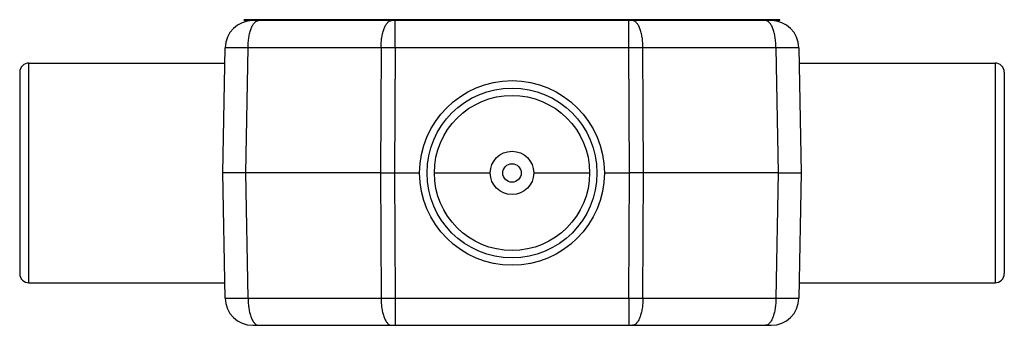
# Model space of a CAD drawing. Units: millimetres. Extents: x -26.6 to 26.6, y -8.3 to 8.3.
import ezdxf

# ---------------------------------------------------------------- set-up
doc = ezdxf.new("R2010")
doc.units = ezdxf.units.MM
doc.header["$LTSCALE"] = 16.335
doc.layers.get('0').update_dxf_attribs({"linetype": 'CONTINUOUS'})

msp = doc.modelspace()

# ---------------------------------------------------------------- linework, layer by layer
at = {"color": 7, "linetype": 'CONTINUOUS'}
for p, q in [((-14.5, 8.225), (-14.5, 8.275)), ((14.5, 8.275), (-14.5, 8.275)), ((14.5, 8.225), (-14.5, 8.225)), ((-7, 8.225), (-7, 8.275)), ((7, 8.225), (7, 8.275)), ((14.5, 8.225), (14.5, 8.275)), ((-15.65, -0.025), (-15.532, 6.751)), ((15.532, 6.751), (15.65, -0.025)), ((-26.15, 5.925), (-15.546, 5.925)), ((15.546, 5.925), (26.15, 5.925)), ((-26.65, 5.425), (-26.65, -5.475)), ((26.65, 5.425), (26.65, -5.475)), ((-15.532, -6.801), (-15.65, -0.025)), ((-14.409, -0.025), (-15.65, -0.025)), ((-7.115, -0.025), (-14.409, -0.025)), ((-7.115, -0.025), (-6.356, -0.025)), ((-6.356, -0.025), (-5, -0.025)), ((-4.2, -0.025), (-1.175, -0.025)), ((1.175, -0.025), (4.2, -0.025)), ((5, -0.025), (6.356, -0.025)), ((7.115, -0.025), (6.356, -0.025)), ((14.409, -0.025), (7.115, -0.025)), ((14.409, -0.025), (15.65, -0.025)), ((15.65, -0.025), (15.532, -6.801)), ((-26.15, -5.975), (-15.546, -5.975)), ((15.546, -5.975), (26.15, -5.975)), ((-14.032, -8.275), (14.032, -8.275))]:
    msp.add_line(p, q, dxfattribs=at)
at = {"color": 250, "linetype": 'CONTINUOUS'}
for p, q in [((-6.333, 6.751), (-6.333, 8.225)), ((6.333, 6.751), (6.333, 8.225)), ((-14.409, -0.025), (-14.291, 6.751)), ((-7.091, 6.751), (-14.291, 6.751)), ((-7.091, 6.751), (-7.115, -0.025)), ((-6.333, 6.751), (-6.356, -0.025)), ((6.333, 6.751), (-6.333, 6.751)), ((6.356, -0.025), (6.333, 6.751)), ((7.115, -0.025), (7.091, 6.751)), ((14.291, 6.751), (7.091, 6.751)), ((14.291, 6.751), (14.409, -0.025)), ((-26.15, -5.975), (-26.15, 5.925)), ((26.15, 5.925), (26.15, -5.975)), ((-14.291, -6.801), (-14.409, -0.025)), ((-7.115, -0.025), (-7.091, -6.801)), ((-6.356, -0.025), (-6.333, -6.801)), ((6.333, -6.801), (6.356, -0.025)), ((7.091, -6.801), (7.115, -0.025)), ((14.409, -0.025), (14.291, -6.801)), ((-14.291, -6.801), (-7.091, -6.801)), ((-6.333, -6.801), (-6.333, -8.275)), ((-6.333, -6.801), (6.333, -6.801)), ((6.333, -6.801), (6.333, -8.275)), ((7.091, -6.801), (14.291, -6.801))]:
    msp.add_line(p, q, dxfattribs=at)
at = {"color": 7, "linetype": 'CONTINUOUS'}
for radius in [5, 4.6, 4.2, 1.175, 0.5]:
    msp.add_circle((0, -0.025), radius, dxfattribs=at)
for centre, radius, start, end in [((-14.032, 6.725), 1.5, 90, 179), ((14.032, 6.725), 1.5, 1, 90), ((-26.15, 5.425), 0.5, 90, 180), ((26.15, 5.425), 0.5, 0, 90), ((-26.15, -5.475), 0.5, 180, 270), ((26.15, -5.475), 0.5, 270, 360), ((-14.032, -6.775), 1.5, 181, 270), ((14.032, -6.775), 1.5, 270, 359)]:
    msp.add_arc(centre, radius, start, end, dxfattribs=at)
at = {"color": 250, "linetype": 'CONTINUOUS'}
for centre, radius, start, end in [((-6.712, -138.55), 145.302, 89.8504, 90.1496), ((6.712, -133.026), 139.778, 89.84449, 90.15551), ((-6.712, 132.976), 139.778, 269.84449, 270.15551), ((6.712, 138.5), 145.302, 269.8504, 270.1496)]:
    msp.add_arc(centre, radius, start, end, dxfattribs=at)
for points, knots in [([(-14.291, 6.751), (-14.29, 6.848), (-14.282, 7.037), (-14.249, 7.312), (-14.198, 7.564), (-14.129, 7.787), (-14.045, 7.97), (-13.962, 8.092), (-13.888, 8.162), (-13.834, 8.198), (-13.778, 8.22), (-13.74, 8.225), (-13.722, 8.225)], [0, 0, 0, 0, 0.172014, 0.338061, 0.492895, 0.632078, 0.752194, 0.851622, 0.893963, 0.932062, 0.966935, 1, 1, 1, 1]), ([(-7.091, 6.751), (-7.091, 6.848), (-7.083, 7.037), (-7.05, 7.312), (-6.998, 7.564), (-6.929, 7.787), (-6.846, 7.97), (-6.762, 8.092), (-6.689, 8.162), (-6.635, 8.198), (-6.579, 8.22), (-6.541, 8.225), (-6.522, 8.225)], [0, 0, 0, 0, 0.172014, 0.338061, 0.492895, 0.632078, 0.752194, 0.851622, 0.893963, 0.932062, 0.966935, 1, 1, 1, 1]), ([(7.091, 6.751), (7.091, 6.848), (7.083, 7.037), (7.05, 7.312), (6.998, 7.564), (6.929, 7.787), (6.846, 7.97), (6.762, 8.092), (6.689, 8.162), (6.635, 8.198), (6.579, 8.22), (6.541, 8.225), (6.522, 8.225)], [0, 0, 0, 0, 0.172014, 0.338061, 0.492895, 0.632078, 0.752194, 0.851622, 0.893963, 0.932062, 0.966935, 1, 1, 1, 1]), ([(14.291, 6.751), (14.29, 6.848), (14.282, 7.037), (14.249, 7.312), (14.198, 7.564), (14.129, 7.787), (14.045, 7.97), (13.962, 8.092), (13.888, 8.162), (13.834, 8.198), (13.778, 8.22), (13.74, 8.225), (13.722, 8.225)], [0, 0, 0, 0, 0.172014, 0.338061, 0.492895, 0.632078, 0.752194, 0.851622, 0.893963, 0.932062, 0.966935, 1, 1, 1, 1]), ([(-14.291, 6.751), (-14.379, 6.752), (-14.547, 6.753), (-14.787, 6.755), (-14.971, 6.756), (-15.103, 6.756), (-15.19, 6.757), (-15.267, 6.756), (-15.335, 6.756), (-15.393, 6.756), (-15.442, 6.755), (-15.475, 6.755), (-15.497, 6.754), (-15.509, 6.754), (-15.518, 6.753), (-15.526, 6.753), (-15.529, 6.752), (-15.532, 6.752), (-15.532, 6.751)], [0, 0, 0, 0, 0.212652, 0.407448, 0.579976, 0.656744, 0.72661, 0.789176, 0.844118, 0.891127, 0.929947, 0.96038, 0.972391, 0.982243, 0.989927, 0.995439, 0.998779, 1, 1, 1, 1]), ([(15.532, 6.751), (15.532, 6.752), (15.529, 6.752), (15.526, 6.753), (15.518, 6.753), (15.509, 6.754), (15.497, 6.754), (15.475, 6.755), (15.442, 6.755), (15.393, 6.756), (15.335, 6.756), (15.267, 6.756), (15.19, 6.757), (15.103, 6.756), (14.971, 6.756), (14.787, 6.755), (14.547, 6.753), (14.379, 6.752), (14.291, 6.751)], [0, 0, 0, 0, 0.00122, 0.00456, 0.01007, 0.017752, 0.027601, 0.03961, 0.070032, 0.10884, 0.155838, 0.210766, 0.273324, 0.343188, 0.419953, 0.592499, 0.787334, 1, 1, 1, 1]), ([(-15.532, -6.801), (-15.532, -6.802), (-15.529, -6.802), (-15.526, -6.803), (-15.518, -6.803), (-15.509, -6.804), (-15.497, -6.804), (-15.475, -6.805), (-15.442, -6.805), (-15.393, -6.806), (-15.335, -6.806), (-15.267, -6.806), (-15.19, -6.807), (-15.103, -6.806), (-14.971, -6.806), (-14.787, -6.805), (-14.547, -6.803), (-14.379, -6.802), (-14.291, -6.801)], [0, 0, 0, 0, 0.00122, 0.00456, 0.01007, 0.017752, 0.027601, 0.03961, 0.070032, 0.10884, 0.155838, 0.210766, 0.273324, 0.343188, 0.419953, 0.592499, 0.787334, 1, 1, 1, 1]), ([(-14.291, -6.801), (-14.29, -6.898), (-14.282, -7.087), (-14.249, -7.362), (-14.198, -7.614), (-14.129, -7.837), (-14.045, -8.02), (-13.962, -8.142), (-13.888, -8.212), (-13.834, -8.248), (-13.778, -8.27), (-13.74, -8.275), (-13.722, -8.275)], [0, 0, 0, 0, 0.172014, 0.338061, 0.492895, 0.632078, 0.752194, 0.851622, 0.893963, 0.932062, 0.966935, 1, 1, 1, 1]), ([(-7.091, -6.801), (-7.091, -6.898), (-7.083, -7.087), (-7.05, -7.362), (-6.998, -7.614), (-6.929, -7.837), (-6.846, -8.02), (-6.762, -8.142), (-6.689, -8.212), (-6.635, -8.248), (-6.579, -8.27), (-6.541, -8.275), (-6.522, -8.275)], [0, 0, 0, 0, 0.172014, 0.338061, 0.492895, 0.632078, 0.752194, 0.851622, 0.893963, 0.932062, 0.966935, 1, 1, 1, 1]), ([(7.091, -6.801), (7.091, -6.898), (7.083, -7.087), (7.05, -7.362), (6.998, -7.614), (6.929, -7.837), (6.846, -8.02), (6.762, -8.142), (6.689, -8.212), (6.635, -8.248), (6.579, -8.27), (6.541, -8.275), (6.522, -8.275)], [0, 0, 0, 0, 0.172014, 0.338061, 0.492895, 0.632078, 0.752194, 0.851622, 0.893963, 0.932062, 0.966935, 1, 1, 1, 1]), ([(14.291, -6.801), (14.29, -6.898), (14.282, -7.087), (14.249, -7.362), (14.198, -7.614), (14.129, -7.837), (14.045, -8.02), (13.962, -8.142), (13.888, -8.212), (13.834, -8.248), (13.778, -8.27), (13.74, -8.275), (13.722, -8.275)], [0, 0, 0, 0, 0.172014, 0.338061, 0.492895, 0.632078, 0.752194, 0.851622, 0.893963, 0.932062, 0.966935, 1, 1, 1, 1]), ([(14.291, -6.801), (14.379, -6.802), (14.547, -6.803), (14.787, -6.805), (14.971, -6.806), (15.103, -6.806), (15.19, -6.807), (15.267, -6.806), (15.335, -6.806), (15.393, -6.806), (15.442, -6.805), (15.475, -6.805), (15.497, -6.804), (15.509, -6.804), (15.518, -6.803), (15.526, -6.803), (15.529, -6.802), (15.532, -6.802), (15.532, -6.801)], [0, 0, 0, 0, 0.212652, 0.407448, 0.579976, 0.656744, 0.72661, 0.789176, 0.844118, 0.891127, 0.929947, 0.96038, 0.972391, 0.982243, 0.989927, 0.995439, 0.998779, 1, 1, 1, 1])]:
    msp.add_open_spline(points, degree=3, knots=knots, dxfattribs=at)

doc.saveas('drawing.dxf')
